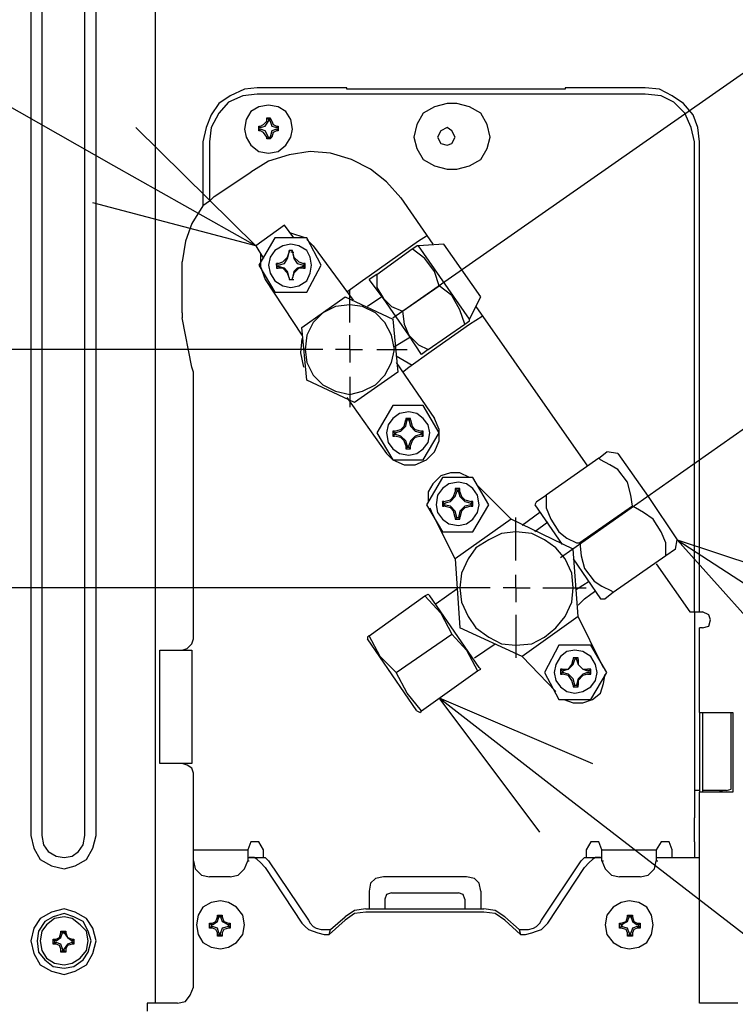
# Model space of a CAD drawing. Extents: x -6878.16 to -6871.16, y -8038.78 to -8030.78.
# Drawn here: x -6874.35 to -6874.21, y -8034.85 to -8034.67 of the extents above; entities that cross this region are included whole.
import ezdxf

# ---------------------------------------------------------------- set-up
doc = ezdxf.new("R2010")
doc.units = 0
doc.header["$MEASUREMENT"] = 0
for name, color, linetype in [('LAYER_1_1', 160, 'CONTINUOUS'), ('NOTE', 4, 'CONTINUOUS'), ('SIZE', 30, 'CONTINUOUS')]:
    doc.layers.add(name, color=color, linetype=linetype)

msp = doc.modelspace()

# ---------------------------------------------------------------- linework, layer by layer
at = {"layer": 'LAYER_1_1'}
for p, q in [((-6874.32094, -8034.37485), (-6874.32094, -8034.84912)), ((-6874.34402, -8034.37781), (-6874.34402, -8034.81804)), ((-6874.34195, -8034.37781), (-6874.34195, -8034.81804)), ((-6874.33396, -8034.81804), (-6874.33396, -8034.37781)), ((-6874.33189, -8034.81804), (-6874.33189, -8034.37781)), ((-6874.28542, -8034.67949), (-6874.302, -8034.67949)), ((-6874.23008, -8034.68067), (-6874.302, -8034.68067)), ((-6874.28542, -8034.67978), (-6874.28542, -8034.67949)), ((-6874.24488, -8034.67978), (-6874.28542, -8034.67978)), ((-6874.23008, -8034.67949), (-6874.24488, -8034.67949)), ((-6874.24488, -8034.67949), (-6874.24488, -8034.67978)), ((-6874.26501, -8034.68244), (-6874.26679, -8034.68244)), ((-6874.30171, -8034.68688), (-6874.30171, -8034.6866)), ((-6874.30171, -8034.68747), (-6874.30171, -8034.6866)), ((-6874.30171, -8034.6866), (-6874.30141, -8034.6866)), ((-6874.29994, -8034.68541), (-6874.30022, -8034.6851)), ((-6874.30022, -8034.6857), (-6874.30022, -8034.6851)), ((-6874.30022, -8034.6851), (-6874.29963, -8034.6851)), ((-6874.29963, -8034.68541), (-6874.29994, -8034.68541)), ((-6874.29994, -8034.68541), (-6874.29994, -8034.6857)), ((-6874.29963, -8034.68541), (-6874.29963, -8034.6851)), ((-6874.29963, -8034.6851), (-6874.29933, -8034.6857)), ((-6874.29963, -8034.6857), (-6874.29963, -8034.68541)), ((-6874.29846, -8034.6866), (-6874.29813, -8034.6866)), ((-6874.29813, -8034.68688), (-6874.29813, -8034.6866)), ((-6874.29813, -8034.6866), (-6874.29813, -8034.68747)), ((-6874.30171, -8034.68688), (-6874.30171, -8034.68719)), ((-6874.30141, -8034.68688), (-6874.30171, -8034.68688)), ((-6874.30171, -8034.68719), (-6874.30141, -8034.68719)), ((-6874.30171, -8034.68719), (-6874.30171, -8034.68747)), ((-6874.30141, -8034.68747), (-6874.30171, -8034.68747)), ((-6874.29813, -8034.68688), (-6874.29846, -8034.68688)), ((-6874.29846, -8034.68719), (-6874.29813, -8034.68719)), ((-6874.29813, -8034.68747), (-6874.29846, -8034.68747)), ((-6874.29813, -8034.68719), (-6874.29813, -8034.68688)), ((-6874.29813, -8034.68719), (-6874.29813, -8034.68747)), ((-6874.31207, -8034.68955), (-6874.31207, -8034.70138)), ((-6874.31088, -8034.68955), (-6874.31088, -8034.7005)), ((-6874.29994, -8034.68866), (-6874.30022, -8034.68895)), ((-6874.30022, -8034.68895), (-6874.30022, -8034.68866)), ((-6874.29963, -8034.68895), (-6874.30022, -8034.68895)), ((-6874.29994, -8034.68866), (-6874.29963, -8034.68866)), ((-6874.29994, -8034.68866), (-6874.29963, -8034.68866)), ((-6874.29963, -8034.68866), (-6874.29933, -8034.68866)), ((-6874.29963, -8034.68866), (-6874.29963, -8034.68895)), ((-6874.29933, -8034.68866), (-6874.29963, -8034.68895)), ((-6874.2209, -8034.7766), (-6874.2209, -8034.68955)), ((-6874.22002, -8034.7766), (-6874.22002, -8034.68955)), ((-6874.30999, -8034.69963), (-6874.30318, -8034.69517)), ((-6874.26679, -8034.69458), (-6874.26501, -8034.69458)), ((-6874.31088, -8034.7005), (-6874.31207, -8034.70138)), ((-6874.30999, -8034.69963), (-6874.31088, -8034.7005)), ((-6874.27536, -8034.6999), (-6874.26945, -8034.7085)), ((-6874.29696, -8034.70495), (-6874.30229, -8034.7088)), ((-6874.2952, -8034.70731), (-6874.29696, -8034.70495)), ((-6874.29313, -8034.70731), (-6874.29579, -8034.70643)), ((-6874.29875, -8034.70731), (-6874.30171, -8034.71235)), ((-6874.29283, -8034.70731), (-6874.29875, -8034.70731)), ((-6874.29015, -8034.71235), (-6874.29283, -8034.70731)), ((-6874.29165, -8034.7088), (-6874.29283, -8034.70761)), ((-6874.27211, -8034.70791), (-6874.28128, -8034.71442)), ((-6874.27063, -8034.70701), (-6874.27211, -8034.70791)), ((-6874.26738, -8034.7085), (-6874.27211, -8034.7088)), ((-6874.26056, -8034.71827), (-6874.26738, -8034.7085)), ((-6874.30229, -8034.7088), (-6874.30082, -8034.71116)), ((-6874.29609, -8034.70999), (-6874.29609, -8034.70968)), ((-6874.29609, -8034.70968), (-6874.29609, -8034.70999)), ((-6874.29549, -8034.70968), (-6874.29609, -8034.70968)), ((-6874.29549, -8034.70999), (-6874.29579, -8034.70999)), ((-6874.29549, -8034.70999), (-6874.29549, -8034.70968)), ((-6874.29549, -8034.70999), (-6874.29549, -8034.70968)), ((-6874.29549, -8034.70999), (-6874.2952, -8034.70999)), ((-6874.29165, -8034.7088), (-6874.28423, -8034.71886)), ((-6874.2798, -8034.71412), (-6874.27329, -8034.70938)), ((-6874.27329, -8034.70938), (-6874.27241, -8034.7088)), ((-6874.27211, -8034.7088), (-6874.27241, -8034.7088)), ((-6874.26264, -8034.72241), (-6874.27211, -8034.7088)), ((-6874.31591, -8034.72123), (-6874.31591, -8034.71174)), ((-6874.29846, -8034.71235), (-6874.29846, -8034.71206)), ((-6874.29846, -8034.71206), (-6874.29846, -8034.71293)), ((-6874.29813, -8034.71206), (-6874.29846, -8034.71206)), ((-6874.29341, -8034.71235), (-6874.29313, -8034.71206)), ((-6874.29313, -8034.71206), (-6874.29341, -8034.71206)), ((-6874.29313, -8034.71293), (-6874.29313, -8034.71206)), ((-6874.30171, -8034.71235), (-6874.29875, -8034.71738)), ((-6874.29846, -8034.71235), (-6874.29846, -8034.71265)), ((-6874.29813, -8034.71235), (-6874.29846, -8034.71235)), ((-6874.29846, -8034.71265), (-6874.29813, -8034.71265)), ((-6874.29846, -8034.71265), (-6874.29846, -8034.71293)), ((-6874.29846, -8034.71293), (-6874.29813, -8034.71293)), ((-6874.29341, -8034.71235), (-6874.29313, -8034.71235)), ((-6874.29341, -8034.71265), (-6874.29341, -8034.71235)), ((-6874.29341, -8034.71265), (-6874.29313, -8034.71293)), ((-6874.29341, -8034.71265), (-6874.29313, -8034.71265)), ((-6874.29341, -8034.71293), (-6874.29313, -8034.71293)), ((-6874.29283, -8034.71738), (-6874.29015, -8034.71235)), ((-6874.30051, -8034.71502), (-6874.29371, -8034.72537)), ((-6874.29609, -8034.71472), (-6874.29609, -8034.71502)), ((-6874.29609, -8034.71472), (-6874.29609, -8034.71502)), ((-6874.29609, -8034.71502), (-6874.29549, -8034.71502)), ((-6874.29609, -8034.71502), (-6874.29579, -8034.71502)), ((-6874.29609, -8034.71502), (-6874.29549, -8034.71502)), ((-6874.29549, -8034.71502), (-6874.29549, -8034.71472)), ((-6874.29549, -8034.71502), (-6874.29549, -8034.71472)), ((-6874.29549, -8034.71502), (-6874.2952, -8034.71502)), ((-6874.28247, -8034.7153), (-6874.28542, -8034.71738)), ((-6874.28128, -8034.71442), (-6874.28247, -8034.7153)), ((-6874.2798, -8034.71412), (-6874.28128, -8034.71502)), ((-6874.27862, -8034.71856), (-6874.28128, -8034.71502)), ((-6874.29875, -8034.71738), (-6874.29283, -8034.71738)), ((-6874.28483, -8034.72301), (-6874.28483, -8034.71709)), ((-6874.27507, -8034.72092), (-6874.26826, -8034.71619)), ((-6874.29371, -8034.7239), (-6874.28573, -8034.71827)), ((-6874.28573, -8034.71827), (-6874.27685, -8034.72241)), ((-6874.27891, -8034.71827), (-6874.28158, -8034.72004)), ((-6874.27388, -8034.72537), (-6874.27862, -8034.71856)), ((-6874.26264, -8034.72241), (-6874.26056, -8034.71827)), ((-6874.31591, -8034.72123), (-6874.31591, -8034.72211)), ((-6874.26145, -8034.72004), (-6874.24074, -8034.74965)), ((-6874.31414, -8034.7313), (-6874.31591, -8034.72211)), ((-6874.27685, -8034.72241), (-6874.27596, -8034.73219)), ((-6874.26353, -8034.7233), (-6874.26264, -8034.72271)), ((-6874.26264, -8034.7233), (-6874.26027, -8034.72183)), ((-6874.26264, -8034.72271), (-6874.26264, -8034.72241)), ((-6874.29283, -8034.73367), (-6874.29371, -8034.7239)), ((-6874.27033, -8034.72803), (-6874.26353, -8034.7233)), ((-6874.26973, -8034.72833), (-6874.26264, -8034.7233)), ((-6874.28483, -8034.72803), (-6874.28483, -8034.72537)), ((-6874.27656, -8034.72744), (-6874.27358, -8034.72567)), ((-6874.27152, -8034.72893), (-6874.27388, -8034.72537)), ((-6874.28986, -8034.72803), (-6874.29579, -8034.72803)), ((-6874.28483, -8034.72803), (-6874.2875, -8034.72803)), ((-6874.28483, -8034.72803), (-6874.28247, -8034.72803)), ((-6874.28483, -8034.72803), (-6874.28483, -8034.7304)), ((-6874.2798, -8034.72803), (-6874.27418, -8034.72803)), ((-6874.27388, -8034.7313), (-6874.26973, -8034.72833)), ((-6874.27033, -8034.72803), (-6874.27152, -8034.72893)), ((-6874.27329, -8034.731), (-6874.27625, -8034.72922)), ((-6874.27625, -8034.7304), (-6874.26916, -8034.74077)), ((-6874.31384, -8034.73219), (-6874.31414, -8034.7313)), ((-6874.31384, -8034.78163), (-6874.31384, -8034.73219)), ((-6874.27596, -8034.73219), (-6874.28395, -8034.7378)), ((-6874.27507, -8034.73219), (-6874.27388, -8034.7313)), ((-6874.28395, -8034.7378), (-6874.29283, -8034.73367)), ((-6874.28483, -8034.73307), (-6874.28483, -8034.7387)), ((-6874.28542, -8034.73692), (-6874.27803, -8034.74728)), ((-6874.27685, -8034.7384), (-6874.2798, -8034.74344)), ((-6874.27122, -8034.7384), (-6874.27685, -8034.7384)), ((-6874.26826, -8034.74344), (-6874.27122, -8034.7384)), ((-6874.27418, -8034.74106), (-6874.27448, -8034.74077)), ((-6874.27448, -8034.74077), (-6874.27448, -8034.74106)), ((-6874.27358, -8034.74077), (-6874.27448, -8034.74077)), ((-6874.27418, -8034.74106), (-6874.27388, -8034.74106)), ((-6874.27388, -8034.74106), (-6874.27418, -8034.74106)), ((-6874.27388, -8034.74106), (-6874.27358, -8034.74077)), ((-6874.27388, -8034.74106), (-6874.27358, -8034.74106)), ((-6874.27358, -8034.74106), (-6874.27358, -8034.74077)), ((-6874.27656, -8034.74344), (-6874.27685, -8034.74315)), ((-6874.27685, -8034.74315), (-6874.27685, -8034.74404)), ((-6874.27656, -8034.74315), (-6874.27685, -8034.74315)), ((-6874.27152, -8034.74344), (-6874.27122, -8034.74315)), ((-6874.27122, -8034.74315), (-6874.27152, -8034.74315)), ((-6874.27122, -8034.74404), (-6874.27122, -8034.74315)), ((-6874.2798, -8034.74344), (-6874.27685, -8034.74847)), ((-6874.27656, -8034.74372), (-6874.27685, -8034.74404)), ((-6874.27685, -8034.74404), (-6874.27656, -8034.74404)), ((-6874.27656, -8034.74344), (-6874.27625, -8034.74344)), ((-6874.27656, -8034.74344), (-6874.27656, -8034.74372)), ((-6874.27656, -8034.74372), (-6874.27625, -8034.74372)), ((-6874.27152, -8034.74344), (-6874.27122, -8034.74344)), ((-6874.27152, -8034.74372), (-6874.27152, -8034.74344)), ((-6874.27152, -8034.74372), (-6874.27122, -8034.74404)), ((-6874.27152, -8034.74372), (-6874.27122, -8034.74372)), ((-6874.27152, -8034.74404), (-6874.27122, -8034.74404)), ((-6874.27122, -8034.74847), (-6874.26826, -8034.74344)), ((-6874.27448, -8034.74579), (-6874.27448, -8034.7464)), ((-6874.27418, -8034.74609), (-6874.27448, -8034.7464)), ((-6874.27448, -8034.7464), (-6874.27358, -8034.7464)), ((-6874.27418, -8034.74579), (-6874.27418, -8034.74609)), ((-6874.27418, -8034.74609), (-6874.27388, -8034.74609)), ((-6874.27388, -8034.74609), (-6874.27388, -8034.74579)), ((-6874.27388, -8034.74609), (-6874.27358, -8034.7464)), ((-6874.27358, -8034.7464), (-6874.27358, -8034.74579)), ((-6874.27803, -8034.74728), (-6874.27685, -8034.74847)), ((-6874.27685, -8034.74847), (-6874.27122, -8034.74847)), ((-6874.23866, -8034.74817), (-6874.24843, -8034.75498)), ((-6874.23866, -8034.74817), (-6874.23716, -8034.74698)), ((-6874.23836, -8034.74847), (-6874.23866, -8034.74817)), ((-6874.2366, -8034.74936), (-6874.23836, -8034.74847)), ((-6874.23511, -8034.74728), (-6874.23716, -8034.74698)), ((-6874.23511, -8034.74728), (-6874.22949, -8034.75527)), ((-6874.23511, -8034.75024), (-6874.2366, -8034.74936)), ((-6874.23334, -8034.75261), (-6874.23511, -8034.75024)), ((-6874.26766, -8034.75172), (-6874.27063, -8034.75676)), ((-6874.26204, -8034.75172), (-6874.26766, -8034.75172)), ((-6874.25909, -8034.75676), (-6874.26204, -8034.75172)), ((-6874.26501, -8034.75408), (-6874.26529, -8034.75379)), ((-6874.26529, -8034.75379), (-6874.26529, -8034.75439)), ((-6874.26441, -8034.75379), (-6874.26529, -8034.75379)), ((-6874.26471, -8034.75408), (-6874.26501, -8034.75408)), ((-6874.26501, -8034.75408), (-6874.26501, -8034.75439)), ((-6874.26471, -8034.75408), (-6874.26441, -8034.75379)), ((-6874.26471, -8034.75439), (-6874.26471, -8034.75408)), ((-6874.26441, -8034.75439), (-6874.26441, -8034.75379)), ((-6874.25494, -8034.75942), (-6874.26117, -8034.7532)), ((-6874.23274, -8034.75498), (-6874.23334, -8034.75261)), ((-6874.2502, -8034.75616), (-6874.24843, -8034.75498)), ((-6874.24843, -8034.75498), (-6874.24843, -8034.75735)), ((-6874.23244, -8034.75706), (-6874.23274, -8034.75498)), ((-6874.22949, -8034.75527), (-6874.22416, -8034.76326)), ((-6874.27063, -8034.75676), (-6874.26766, -8034.7618)), ((-6874.27003, -8034.75735), (-6874.26973, -8034.75794)), ((-6874.26738, -8034.75646), (-6874.26766, -8034.75616)), ((-6874.26766, -8034.75616), (-6874.26766, -8034.75706)), ((-6874.26738, -8034.75616), (-6874.26766, -8034.75616)), ((-6874.26738, -8034.75676), (-6874.26766, -8034.75706)), ((-6874.26766, -8034.75706), (-6874.26738, -8034.75706)), ((-6874.26738, -8034.75646), (-6874.26738, -8034.75676)), ((-6874.26738, -8034.75646), (-6874.26707, -8034.75646)), ((-6874.26738, -8034.75676), (-6874.26707, -8034.75676)), ((-6874.26235, -8034.75646), (-6874.26204, -8034.75616)), ((-6874.26204, -8034.75616), (-6874.26235, -8034.75616)), ((-6874.26235, -8034.75646), (-6874.26204, -8034.75646)), ((-6874.26235, -8034.75676), (-6874.26235, -8034.75646)), ((-6874.26235, -8034.75676), (-6874.26204, -8034.75706)), ((-6874.26235, -8034.75676), (-6874.26204, -8034.75676)), ((-6874.26235, -8034.75706), (-6874.26204, -8034.75706)), ((-6874.26204, -8034.75706), (-6874.26204, -8034.75616)), ((-6874.26204, -8034.7618), (-6874.25909, -8034.75676)), ((-6874.2502, -8034.75616), (-6874.2505, -8034.75676)), ((-6874.2505, -8034.75676), (-6874.24546, -8034.76417)), ((-6874.24843, -8034.75735), (-6874.24755, -8034.75942)), ((-6874.23244, -8034.75706), (-6874.24221, -8034.76385)), ((-6874.23185, -8034.75735), (-6874.23244, -8034.75706)), ((-6874.23037, -8034.75824), (-6874.23185, -8034.75735)), ((-6874.26529, -8034.76682), (-6874.26973, -8034.75794)), ((-6874.26501, -8034.75912), (-6874.26529, -8034.75942)), ((-6874.26529, -8034.75912), (-6874.26529, -8034.75942)), ((-6874.25494, -8034.75942), (-6874.26529, -8034.76682)), ((-6874.26529, -8034.75942), (-6874.26441, -8034.75942)), ((-6874.26501, -8034.75912), (-6874.26471, -8034.75912)), ((-6874.26501, -8034.75912), (-6874.26471, -8034.75912)), ((-6874.26471, -8034.75912), (-6874.26441, -8034.75912)), ((-6874.26471, -8034.75912), (-6874.26441, -8034.75942)), ((-6874.26441, -8034.75942), (-6874.26441, -8034.75912)), ((-6874.2434, -8034.76503), (-6874.25494, -8034.75942)), ((-6874.25406, -8034.76712), (-6874.25406, -8034.75912)), ((-6874.24961, -8034.75824), (-6874.25286, -8034.76061)), ((-6874.24755, -8034.75942), (-6874.24607, -8034.7618)), ((-6874.22861, -8034.75942), (-6874.23037, -8034.75824)), ((-6874.22712, -8034.7618), (-6874.22861, -8034.75942)), ((-6874.24814, -8034.76), (-6874.2505, -8034.7618)), ((-6874.26766, -8034.7618), (-6874.26204, -8034.7618)), ((-6874.24607, -8034.7618), (-6874.24458, -8034.76298)), ((-6874.24458, -8034.76298), (-6874.24281, -8034.76385)), ((-6874.22623, -8034.76385), (-6874.22712, -8034.7618)), ((-6874.22444, -8034.76503), (-6874.22416, -8034.76326)), ((-6874.24252, -8034.77747), (-6874.2434, -8034.76503)), ((-6874.24281, -8034.76385), (-6874.24221, -8034.76385)), ((-6874.24221, -8034.76385), (-6874.24192, -8034.76623)), ((-6874.22623, -8034.76623), (-6874.22623, -8034.76385)), ((-6874.22444, -8034.76503), (-6874.22623, -8034.76623)), ((-6874.26529, -8034.76682), (-6874.26441, -8034.77956)), ((-6874.2434, -8034.76682), (-6874.23836, -8034.77422)), ((-6874.24192, -8034.76623), (-6874.24133, -8034.76861)), ((-6874.22623, -8034.76623), (-6874.23599, -8034.77303)), ((-6874.24133, -8034.76861), (-6874.23955, -8034.77096)), ((-6874.228, -8034.76771), (-6874.22178, -8034.7766)), ((-6874.25406, -8034.77215), (-6874.25406, -8034.76978)), ((-6874.26501, -8034.77244), (-6874.26883, -8034.77511)), ((-6874.25879, -8034.77215), (-6874.26679, -8034.77215)), ((-6874.25406, -8034.77215), (-6874.25641, -8034.77215)), ((-6874.25406, -8034.77215), (-6874.25138, -8034.77215)), ((-6874.25406, -8034.77215), (-6874.25406, -8034.77482)), ((-6874.24902, -8034.77215), (-6874.24103, -8034.77215)), ((-6874.24281, -8034.77244), (-6874.24043, -8034.77096)), ((-6874.23955, -8034.77096), (-6874.23808, -8034.77186)), ((-6874.23808, -8034.77186), (-6874.23629, -8034.77275)), ((-6874.28128, -8034.78104), (-6874.27092, -8034.77364)), ((-6874.27092, -8034.77364), (-6874.27033, -8034.77334)), ((-6874.27092, -8034.77364), (-6874.26796, -8034.77688)), ((-6874.27003, -8034.77364), (-6874.27033, -8034.77334)), ((-6874.26085, -8034.78696), (-6874.27003, -8034.77364)), ((-6874.24252, -8034.7754), (-6874.24133, -8034.77422)), ((-6874.24133, -8034.77422), (-6874.24015, -8034.77334)), ((-6874.24015, -8034.77334), (-6874.23926, -8034.77275)), ((-6874.23836, -8034.77422), (-6874.23749, -8034.77422)), ((-6874.23599, -8034.77303), (-6874.23749, -8034.77422)), ((-6874.23629, -8034.77275), (-6874.23599, -8034.77303)), ((-6874.26796, -8034.77688), (-6874.2659, -8034.78074)), ((-6874.25406, -8034.77719), (-6874.25406, -8034.78517)), ((-6874.24252, -8034.77747), (-6874.25286, -8034.78489)), ((-6874.23808, -8034.78637), (-6874.24252, -8034.77747)), ((-6874.22178, -8034.7766), (-6874.2209, -8034.7766)), ((-6874.2209, -8034.7766), (-6874.2209, -8034.78014)), ((-6874.2209, -8034.7766), (-6874.22002, -8034.7766)), ((-6874.22002, -8034.7766), (-6874.21943, -8034.7766)), ((-6874.25286, -8034.78489), (-6874.26441, -8034.77956)), ((-6874.22002, -8034.79525), (-6874.22002, -8034.77956)), ((-6874.21943, -8034.77956), (-6874.22002, -8034.77956)), ((-6874.28128, -8034.78104), (-6874.28158, -8034.78132)), ((-6874.28158, -8034.78132), (-6874.28158, -8034.78163)), ((-6874.27922, -8034.78489), (-6874.28128, -8034.78104)), ((-6874.27625, -8034.78784), (-6874.2659, -8034.78074)), ((-6874.2659, -8034.78074), (-6874.26323, -8034.78369)), ((-6874.2209, -8034.78014), (-6874.2209, -8034.78725)), ((-6874.27241, -8034.79495), (-6874.28158, -8034.78163)), ((-6874.26174, -8034.78517), (-6874.25791, -8034.78252)), ((-6874.24607, -8034.7828), (-6874.24874, -8034.78784)), ((-6874.24015, -8034.7828), (-6874.24607, -8034.7828)), ((-6874.23716, -8034.78784), (-6874.24015, -8034.7828)), ((-6874.32006, -8034.80472), (-6874.32006, -8034.78369)), ((-6874.32006, -8034.78369), (-6874.31591, -8034.78369)), ((-6874.31591, -8034.78369), (-6874.31414, -8034.78369)), ((-6874.31414, -8034.78369), (-6874.31414, -8034.80472)), ((-6874.27625, -8034.78784), (-6874.27922, -8034.78489)), ((-6874.26323, -8034.78369), (-6874.26117, -8034.78755)), ((-6874.24666, -8034.79139), (-6874.25286, -8034.78489)), ((-6874.2431, -8034.78517), (-6874.2434, -8034.78517)), ((-6874.2434, -8034.78517), (-6874.2434, -8034.78548)), ((-6874.24252, -8034.78517), (-6874.2434, -8034.78517)), ((-6874.24281, -8034.78517), (-6874.2431, -8034.78517)), ((-6874.2431, -8034.78517), (-6874.2431, -8034.78548)), ((-6874.24281, -8034.78548), (-6874.24281, -8034.78517)), ((-6874.24281, -8034.78517), (-6874.24252, -8034.78517)), ((-6874.24252, -8034.78548), (-6874.24252, -8034.78517)), ((-6874.26056, -8034.78725), (-6874.26085, -8034.78696)), ((-6874.23777, -8034.78696), (-6874.23808, -8034.78637)), ((-6874.27418, -8034.79169), (-6874.27625, -8034.78784)), ((-6874.27152, -8034.79495), (-6874.26117, -8034.78755)), ((-6874.26117, -8034.78755), (-6874.26056, -8034.78725)), ((-6874.24874, -8034.78784), (-6874.24607, -8034.79288)), ((-6874.24546, -8034.78755), (-6874.24577, -8034.78725)), ((-6874.24577, -8034.78725), (-6874.24577, -8034.78814)), ((-6874.24546, -8034.78725), (-6874.24577, -8034.78725)), ((-6874.24546, -8034.78784), (-6874.24577, -8034.78814)), ((-6874.24577, -8034.78814), (-6874.24546, -8034.78814)), ((-6874.24546, -8034.78755), (-6874.24546, -8034.78784)), ((-6874.24546, -8034.78755), (-6874.24518, -8034.78755)), ((-6874.24546, -8034.78784), (-6874.24518, -8034.78784)), ((-6874.24015, -8034.78725), (-6874.24074, -8034.78725)), ((-6874.24043, -8034.78755), (-6874.24074, -8034.78755)), ((-6874.24074, -8034.78784), (-6874.24043, -8034.78784)), ((-6874.24074, -8034.78814), (-6874.24015, -8034.78814)), ((-6874.24043, -8034.78755), (-6874.24015, -8034.78725)), ((-6874.24043, -8034.78784), (-6874.24043, -8034.78755)), ((-6874.24043, -8034.78784), (-6874.24015, -8034.78814)), ((-6874.24015, -8034.78814), (-6874.24015, -8034.78725)), ((-6874.24015, -8034.79288), (-6874.23716, -8034.78784)), ((-6874.2209, -8034.78725), (-6874.2209, -8034.81182)), ((-6874.2431, -8034.7902), (-6874.2434, -8034.7905)), ((-6874.2434, -8034.7902), (-6874.2434, -8034.7905)), ((-6874.2434, -8034.7905), (-6874.24252, -8034.7905)), ((-6874.2431, -8034.7902), (-6874.24281, -8034.7902)), ((-6874.2431, -8034.7902), (-6874.24281, -8034.7902)), ((-6874.24281, -8034.7902), (-6874.24252, -8034.7902)), ((-6874.24281, -8034.7902), (-6874.24252, -8034.7905)), ((-6874.24252, -8034.7905), (-6874.24252, -8034.7902)), ((-6874.27152, -8034.79495), (-6874.27418, -8034.79169)), ((-6874.24607, -8034.79288), (-6874.24015, -8034.79288)), ((-6874.27241, -8034.79495), (-6874.27182, -8034.79525)), ((-6874.27152, -8034.79495), (-6874.27182, -8034.79525)), ((-6874.22002, -8034.79525), (-6874.22002, -8034.81005)), ((-6874.22002, -8034.79525), (-6874.21379, -8034.79525)), ((-6874.21943, -8034.79525), (-6874.21943, -8034.81005)), ((-6874.2141, -8034.80886), (-6874.2141, -8034.79525)), ((-6874.21379, -8034.79525), (-6874.21379, -8034.81005)), ((-6874.31591, -8034.80472), (-6874.32006, -8034.80472)), ((-6874.31414, -8034.80472), (-6874.31591, -8034.80472)), ((-6874.31384, -8034.84617), (-6874.31384, -8034.8065)), ((-6874.22002, -8034.80975), (-6874.2209, -8034.80975)), ((-6874.22002, -8034.84912), (-6874.22002, -8034.81005)), ((-6874.21379, -8034.81005), (-6874.22002, -8034.81005)), ((-6874.21499, -8034.80975), (-6874.21943, -8034.80975)), ((-6874.21558, -8034.80975), (-6874.21647, -8034.81005)), ((-6874.2209, -8034.81182), (-6874.2209, -8034.81478)), ((-6874.2209, -8034.81922), (-6874.2209, -8034.81478)), ((-6874.30318, -8034.81922), (-6874.30378, -8034.82071)), ((-6874.30171, -8034.81922), (-6874.30318, -8034.81922)), ((-6874.30082, -8034.82071), (-6874.30171, -8034.81922)), ((-6874.24015, -8034.81922), (-6874.24103, -8034.82071)), ((-6874.23866, -8034.81922), (-6874.24015, -8034.81922)), ((-6874.23808, -8034.82071), (-6874.23866, -8034.81922)), ((-6874.22712, -8034.81922), (-6874.228, -8034.82071)), ((-6874.22564, -8034.81922), (-6874.22712, -8034.81922)), ((-6874.22506, -8034.82071), (-6874.22564, -8034.81922)), ((-6874.2209, -8034.81922), (-6874.2209, -8034.82217)), ((-6874.31384, -8034.82071), (-6874.30378, -8034.82071)), ((-6874.30378, -8034.82071), (-6874.30378, -8034.82277)), ((-6874.30082, -8034.82217), (-6874.30082, -8034.82071)), ((-6874.24103, -8034.82071), (-6874.24103, -8034.82217)), ((-6874.23808, -8034.82071), (-6874.228, -8034.82071)), ((-6874.23808, -8034.82277), (-6874.23808, -8034.82071)), ((-6874.228, -8034.82071), (-6874.228, -8034.82277)), ((-6874.22506, -8034.82217), (-6874.22506, -8034.82071)), ((-6874.30378, -8034.82217), (-6874.30348, -8034.82217)), ((-6874.30378, -8034.82277), (-6874.30348, -8034.82277)), ((-6874.30378, -8034.82277), (-6874.30348, -8034.82277)), ((-6874.30348, -8034.82217), (-6874.30051, -8034.82217)), ((-6874.29994, -8034.82277), (-6874.30051, -8034.82217)), ((-6874.29994, -8034.82277), (-6874.29253, -8034.83374)), ((-6874.24932, -8034.83374), (-6874.24192, -8034.82277)), ((-6874.24133, -8034.82217), (-6874.24192, -8034.82277)), ((-6874.24133, -8034.82217), (-6874.23836, -8034.82217)), ((-6874.23836, -8034.82217), (-6874.23808, -8034.82217)), ((-6874.23808, -8034.82277), (-6874.23777, -8034.82277)), ((-6874.23808, -8034.82277), (-6874.23777, -8034.82277)), ((-6874.228, -8034.82217), (-6874.22002, -8034.82217)), ((-6874.228, -8034.82277), (-6874.2277, -8034.82277)), ((-6874.228, -8034.82277), (-6874.2277, -8034.82277)), ((-6874.30051, -8034.82397), (-6874.29371, -8034.83432)), ((-6874.24814, -8034.83432), (-6874.24133, -8034.82397)), ((-6874.30703, -8034.82573), (-6874.31088, -8034.82573)), ((-6874.30703, -8034.82573), (-6874.31088, -8034.82573)), ((-6874.26323, -8034.82573), (-6874.27862, -8034.82573)), ((-6874.23097, -8034.82573), (-6874.23481, -8034.82573)), ((-6874.23097, -8034.82573), (-6874.23481, -8034.82573)), ((-6874.28128, -8034.8284), (-6874.28128, -8034.83165)), ((-6874.27714, -8034.8287), (-6874.26471, -8034.8287)), ((-6874.26056, -8034.8284), (-6874.26056, -8034.83165)), ((-6874.27832, -8034.82989), (-6874.27832, -8034.83165)), ((-6874.26353, -8034.82989), (-6874.26353, -8034.83165)), ((-6874.28187, -8034.83165), (-6874.25998, -8034.83165)), ((-6874.25998, -8034.83225), (-6874.28187, -8034.83225)), ((-6874.31058, -8034.83462), (-6874.31088, -8034.83432)), ((-6874.31088, -8034.83521), (-6874.31088, -8034.83432)), ((-6874.31088, -8034.83432), (-6874.31028, -8034.83432)), ((-6874.3091, -8034.83314), (-6874.3094, -8034.83283)), ((-6874.3094, -8034.83314), (-6874.3094, -8034.83283)), ((-6874.3094, -8034.83283), (-6874.30852, -8034.83283)), ((-6874.3088, -8034.83314), (-6874.3091, -8034.83314)), ((-6874.3091, -8034.83314), (-6874.3088, -8034.83314)), ((-6874.3088, -8034.83314), (-6874.30852, -8034.83283)), ((-6874.3088, -8034.83314), (-6874.30852, -8034.83314)), ((-6874.30852, -8034.83283), (-6874.30852, -8034.83314)), ((-6874.30733, -8034.83462), (-6874.30703, -8034.83432)), ((-6874.30733, -8034.83432), (-6874.30703, -8034.83432)), ((-6874.30703, -8034.83432), (-6874.30703, -8034.83521)), ((-6874.28573, -8034.83374), (-6874.28868, -8034.8364)), ((-6874.2884, -8034.8355), (-6874.28573, -8034.83314)), ((-6874.25612, -8034.83314), (-6874.25346, -8034.8355)), ((-6874.25319, -8034.8364), (-6874.25612, -8034.83374)), ((-6874.23451, -8034.83462), (-6874.23481, -8034.83432)), ((-6874.23481, -8034.83521), (-6874.23481, -8034.83432)), ((-6874.23481, -8034.83432), (-6874.23451, -8034.83432)), ((-6874.23304, -8034.83314), (-6874.23334, -8034.83283)), ((-6874.23334, -8034.83314), (-6874.23334, -8034.83283)), ((-6874.23334, -8034.83283), (-6874.23244, -8034.83283)), ((-6874.23274, -8034.83314), (-6874.23304, -8034.83314)), ((-6874.23304, -8034.83314), (-6874.23274, -8034.83314)), ((-6874.23274, -8034.83314), (-6874.23244, -8034.83283)), ((-6874.23274, -8034.83314), (-6874.23244, -8034.83314)), ((-6874.23244, -8034.83283), (-6874.23244, -8034.83314)), ((-6874.23155, -8034.83432), (-6874.23097, -8034.83432)), ((-6874.23126, -8034.83462), (-6874.23097, -8034.83432)), ((-6874.23097, -8034.83432), (-6874.23097, -8034.83521)), ((-6874.3381, -8034.83608), (-6874.33841, -8034.83581)), ((-6874.33841, -8034.83608), (-6874.33841, -8034.83581)), ((-6874.33841, -8034.83581), (-6874.33751, -8034.83581)), ((-6874.33781, -8034.83608), (-6874.3381, -8034.83608)), ((-6874.3381, -8034.83608), (-6874.33781, -8034.83608)), ((-6874.33781, -8034.83608), (-6874.33751, -8034.83581)), ((-6874.33781, -8034.83608), (-6874.33751, -8034.83608)), ((-6874.33751, -8034.83581), (-6874.33751, -8034.83608)), ((-6874.31058, -8034.83491), (-6874.31088, -8034.83521)), ((-6874.31028, -8034.83521), (-6874.31088, -8034.83521)), ((-6874.31058, -8034.83462), (-6874.31058, -8034.83491)), ((-6874.31028, -8034.83462), (-6874.31058, -8034.83462)), ((-6874.31058, -8034.83491), (-6874.31028, -8034.83491)), ((-6874.3094, -8034.8367), (-6874.3094, -8034.83608)), ((-6874.3091, -8034.83608), (-6874.3091, -8034.8364)), ((-6874.3088, -8034.8364), (-6874.3088, -8034.83608)), ((-6874.30852, -8034.83608), (-6874.30852, -8034.8367)), ((-6874.30733, -8034.83491), (-6874.30733, -8034.83462)), ((-6874.30733, -8034.83462), (-6874.30703, -8034.83462)), ((-6874.30733, -8034.83491), (-6874.30703, -8034.83521)), ((-6874.30733, -8034.83491), (-6874.30703, -8034.83491)), ((-6874.30703, -8034.83521), (-6874.30733, -8034.83521)), ((-6874.28868, -8034.8364), (-6874.2884, -8034.8355)), ((-6874.25346, -8034.8355), (-6874.25319, -8034.8364)), ((-6874.23451, -8034.83491), (-6874.23481, -8034.83521)), ((-6874.23451, -8034.83521), (-6874.23481, -8034.83521)), ((-6874.23451, -8034.83462), (-6874.23451, -8034.83491)), ((-6874.23451, -8034.83462), (-6874.23423, -8034.83462)), ((-6874.23451, -8034.83491), (-6874.23423, -8034.83491)), ((-6874.23334, -8034.8367), (-6874.23334, -8034.83608)), ((-6874.23304, -8034.83608), (-6874.23304, -8034.8364)), ((-6874.23274, -8034.8364), (-6874.23274, -8034.83608)), ((-6874.23244, -8034.83608), (-6874.23244, -8034.8367)), ((-6874.23126, -8034.83462), (-6874.23155, -8034.83462)), ((-6874.23155, -8034.83491), (-6874.23126, -8034.83491)), ((-6874.23097, -8034.83521), (-6874.23155, -8034.83521)), ((-6874.23126, -8034.83491), (-6874.23126, -8034.83462)), ((-6874.23126, -8034.83491), (-6874.23097, -8034.83521)), ((-6874.33959, -8034.83758), (-6874.33988, -8034.83728)), ((-6874.33988, -8034.83818), (-6874.33988, -8034.83728)), ((-6874.33988, -8034.83728), (-6874.33929, -8034.83728)), ((-6874.33959, -8034.83788), (-6874.33988, -8034.83818)), ((-6874.33929, -8034.83818), (-6874.33988, -8034.83818)), ((-6874.33959, -8034.83758), (-6874.33959, -8034.83788)), ((-6874.33929, -8034.83758), (-6874.33959, -8034.83758)), ((-6874.33959, -8034.83788), (-6874.33929, -8034.83788)), ((-6874.33633, -8034.83758), (-6874.33604, -8034.83728)), ((-6874.33633, -8034.83728), (-6874.33604, -8034.83728)), ((-6874.33633, -8034.83788), (-6874.33633, -8034.83758)), ((-6874.33633, -8034.83758), (-6874.33604, -8034.83758)), ((-6874.33633, -8034.83788), (-6874.33604, -8034.83818)), ((-6874.33633, -8034.83788), (-6874.33604, -8034.83788)), ((-6874.33604, -8034.83818), (-6874.33633, -8034.83818)), ((-6874.33604, -8034.83728), (-6874.33604, -8034.83818)), ((-6874.3091, -8034.8364), (-6874.3094, -8034.8367)), ((-6874.30852, -8034.8367), (-6874.3094, -8034.8367)), ((-6874.3091, -8034.8364), (-6874.3088, -8034.8364)), ((-6874.3088, -8034.8364), (-6874.30852, -8034.8367)), ((-6874.23304, -8034.8364), (-6874.23334, -8034.8367)), ((-6874.23244, -8034.8367), (-6874.23334, -8034.8367)), ((-6874.23304, -8034.8364), (-6874.23274, -8034.8364)), ((-6874.23274, -8034.8364), (-6874.23244, -8034.8367)), ((-6874.33841, -8034.83966), (-6874.33841, -8034.83906)), ((-6874.3381, -8034.83936), (-6874.33841, -8034.83966)), ((-6874.33751, -8034.83966), (-6874.33841, -8034.83966)), ((-6874.3381, -8034.83906), (-6874.3381, -8034.83936)), ((-6874.3381, -8034.83936), (-6874.33781, -8034.83936)), ((-6874.33781, -8034.83936), (-6874.33781, -8034.83906)), ((-6874.33781, -8034.83936), (-6874.33751, -8034.83966)), ((-6874.33751, -8034.83906), (-6874.33751, -8034.83966)), ((-6874.32242, -8034.84912), (-6874.32242, -8034.85061)), ((-6874.32094, -8034.84912), (-6874.32242, -8034.84912)), ((-6874.3168, -8034.84912), (-6874.32094, -8034.84912)), ((-6874.21291, -8034.84912), (-6874.22002, -8034.84912))]:
    msp.add_line(p, q, dxfattribs=at)
for points in [[(-6874.302, -8034.67949), (-6874.30437, -8034.67978), (-6874.30703, -8034.68097), (-6874.3091, -8034.68244), (-6874.31058, -8034.68451), (-6874.31147, -8034.68688), (-6874.31207, -8034.68955)], [(-6874.302, -8034.68067), (-6874.30466, -8034.68097), (-6874.30733, -8034.68215), (-6874.3091, -8034.68422), (-6874.31058, -8034.68688), (-6874.31088, -8034.68955)], [(-6874.22002, -8034.68955), (-6874.22032, -8034.68688), (-6874.22119, -8034.68451), (-6874.22297, -8034.68244), (-6874.22506, -8034.68097), (-6874.22743, -8034.67978), (-6874.23008, -8034.67949)], [(-6874.2209, -8034.68955), (-6874.22151, -8034.68688), (-6874.22269, -8034.68422), (-6874.22476, -8034.68215), (-6874.22712, -8034.68097), (-6874.23008, -8034.68067)], [(-6874.26679, -8034.68244), (-6874.26916, -8034.68303), (-6874.27122, -8034.68422), (-6874.27241, -8034.6863), (-6874.27299, -8034.68866), (-6874.27241, -8034.69074), (-6874.27122, -8034.69281), (-6874.26916, -8034.69398), (-6874.26679, -8034.69458)], [(-6874.26501, -8034.69458), (-6874.26264, -8034.69398), (-6874.26056, -8034.69281), (-6874.25938, -8034.69074), (-6874.25879, -8034.68866), (-6874.25938, -8034.6863), (-6874.26056, -8034.68422), (-6874.26264, -8034.68303), (-6874.26501, -8034.68244)], [(-6874.30141, -8034.68688), (-6874.30051, -8034.6866), (-6874.29994, -8034.6857)], [(-6874.30141, -8034.6866), (-6874.30082, -8034.6863), (-6874.30022, -8034.6857)], [(-6874.29963, -8034.6857), (-6874.29933, -8034.6866), (-6874.29846, -8034.68688)], [(-6874.29933, -8034.6857), (-6874.29904, -8034.6863), (-6874.29846, -8034.6866)], [(-6874.29994, -8034.68866), (-6874.30051, -8034.68747), (-6874.30141, -8034.68719)], [(-6874.30022, -8034.68866), (-6874.30082, -8034.68779), (-6874.30141, -8034.68747)], [(-6874.29846, -8034.68719), (-6874.29933, -8034.68747), (-6874.29963, -8034.68866)], [(-6874.29846, -8034.68747), (-6874.29904, -8034.68779), (-6874.29933, -8034.68866)], [(-6874.27536, -8034.6999), (-6874.27803, -8034.69696), (-6874.28098, -8034.69458), (-6874.28453, -8034.69281), (-6874.2884, -8034.69162), (-6874.29222, -8034.69133), (-6874.29609, -8034.69191), (-6874.29994, -8034.6931), (-6874.30318, -8034.69517)], [(-6874.31207, -8034.70138), (-6874.31414, -8034.70464), (-6874.31532, -8034.70791), (-6874.31591, -8034.71174)], [(-6874.30141, -8034.71028), (-6874.30141, -8034.71265), (-6874.30051, -8034.71502)], [(-6874.29813, -8034.71235), (-6874.29696, -8034.71206), (-6874.29638, -8034.71116), (-6874.29609, -8034.70999)], [(-6874.29813, -8034.71206), (-6874.29726, -8034.71174), (-6874.29638, -8034.71087), (-6874.29609, -8034.70999)], [(-6874.29549, -8034.70999), (-6874.2952, -8034.71116), (-6874.29459, -8034.71206), (-6874.29341, -8034.71235)], [(-6874.29549, -8034.70999), (-6874.2952, -8034.71087), (-6874.29431, -8034.71174), (-6874.29341, -8034.71206)], [(-6874.26826, -8034.71619), (-6874.26916, -8034.71353), (-6874.27092, -8034.71116), (-6874.27329, -8034.70938)], [(-6874.29609, -8034.71472), (-6874.29638, -8034.71353), (-6874.29696, -8034.71293), (-6874.29813, -8034.71265)], [(-6874.29609, -8034.71472), (-6874.29638, -8034.71383), (-6874.29726, -8034.71293), (-6874.29813, -8034.71293)], [(-6874.29341, -8034.71265), (-6874.29459, -8034.71293), (-6874.2952, -8034.71353), (-6874.29549, -8034.71472)], [(-6874.29341, -8034.71293), (-6874.29431, -8034.71293), (-6874.2952, -8034.71383), (-6874.29549, -8034.71472)], [(-6874.2798, -8034.71412), (-6874.2798, -8034.7165), (-6874.27862, -8034.71856)], [(-6874.26353, -8034.7233), (-6874.26441, -8034.72063), (-6874.2659, -8034.71798), (-6874.26826, -8034.71619)], [(-6874.27862, -8034.71856), (-6874.27714, -8034.72004), (-6874.27507, -8034.72092)], [(-6874.27507, -8034.72092), (-6874.27476, -8034.7233), (-6874.27388, -8034.72537)], [(-6874.29371, -8034.72595), (-6874.29401, -8034.72863), (-6874.29341, -8034.7313)], [(-6874.27388, -8034.72537), (-6874.27211, -8034.72715), (-6874.27033, -8034.72803)], [(-6874.27685, -8034.74847), (-6874.27476, -8034.74936), (-6874.2727, -8034.74936), (-6874.27063, -8034.74847), (-6874.26916, -8034.74698), (-6874.26826, -8034.74491), (-6874.26826, -8034.74284), (-6874.26916, -8034.74077)], [(-6874.27656, -8034.74315), (-6874.27536, -8034.74284), (-6874.27476, -8034.74224), (-6874.27448, -8034.74106)], [(-6874.27656, -8034.74344), (-6874.27536, -8034.74315), (-6874.27448, -8034.74224), (-6874.27418, -8034.74106)], [(-6874.27388, -8034.74106), (-6874.27358, -8034.74224), (-6874.2727, -8034.74315), (-6874.27152, -8034.74344)], [(-6874.27358, -8034.74106), (-6874.27329, -8034.74224), (-6874.2727, -8034.74284), (-6874.27152, -8034.74315)], [(-6874.27418, -8034.74579), (-6874.27448, -8034.74491), (-6874.27536, -8034.74404), (-6874.27656, -8034.74372)], [(-6874.27448, -8034.74579), (-6874.27476, -8034.74491), (-6874.27536, -8034.74432), (-6874.27656, -8034.74404)], [(-6874.27152, -8034.74372), (-6874.2727, -8034.74404), (-6874.27358, -8034.74491), (-6874.27388, -8034.74579)], [(-6874.27152, -8034.74404), (-6874.2727, -8034.74432), (-6874.27329, -8034.74491), (-6874.27358, -8034.74579)], [(-6874.26264, -8034.75172), (-6874.26441, -8034.75083), (-6874.26619, -8034.75083), (-6874.26796, -8034.75143), (-6874.26945, -8034.7529), (-6874.27033, -8034.75439), (-6874.27033, -8034.75616)], [(-6874.26738, -8034.75646), (-6874.26619, -8034.75616), (-6874.26529, -8034.75527), (-6874.26501, -8034.75439)], [(-6874.26738, -8034.75616), (-6874.26619, -8034.75587), (-6874.26559, -8034.75527), (-6874.26529, -8034.75439)], [(-6874.26471, -8034.75439), (-6874.26441, -8034.75527), (-6874.26353, -8034.75616), (-6874.26235, -8034.75646)], [(-6874.26441, -8034.75439), (-6874.26411, -8034.75527), (-6874.26353, -8034.75587), (-6874.26235, -8034.75616)], [(-6874.26501, -8034.75912), (-6874.26529, -8034.75794), (-6874.26619, -8034.75706), (-6874.26738, -8034.75676)], [(-6874.26529, -8034.75912), (-6874.26559, -8034.75794), (-6874.26619, -8034.75735), (-6874.26738, -8034.75706)], [(-6874.26235, -8034.75676), (-6874.26353, -8034.75706), (-6874.26441, -8034.75794), (-6874.26471, -8034.75912)], [(-6874.26235, -8034.75706), (-6874.26353, -8034.75735), (-6874.26411, -8034.75794), (-6874.26441, -8034.75912)], [(-6874.21943, -8034.77956), (-6874.21824, -8034.77925), (-6874.21795, -8034.77807), (-6874.21824, -8034.77719), (-6874.21943, -8034.7766)], [(-6874.31591, -8034.78369), (-6874.31503, -8034.7834), (-6874.31414, -8034.78252), (-6874.31384, -8034.78163)], [(-6874.24546, -8034.78755), (-6874.24428, -8034.78725), (-6874.2434, -8034.78637), (-6874.2431, -8034.78548)], [(-6874.24546, -8034.78725), (-6874.24428, -8034.78725), (-6874.24369, -8034.78637), (-6874.2434, -8034.78548)], [(-6874.24281, -8034.78548), (-6874.24252, -8034.78637), (-6874.24162, -8034.78725), (-6874.24074, -8034.78755)], [(-6874.24252, -8034.78548), (-6874.24252, -8034.78637), (-6874.24162, -8034.78725), (-6874.24074, -8034.78725)], [(-6874.2431, -8034.7902), (-6874.2434, -8034.78903), (-6874.24428, -8034.78814), (-6874.24546, -8034.78784)], [(-6874.2434, -8034.7902), (-6874.24369, -8034.78932), (-6874.24428, -8034.78843), (-6874.24546, -8034.78814)], [(-6874.24518, -8034.79288), (-6874.2434, -8034.79347), (-6874.24162, -8034.79347), (-6874.23986, -8034.79288), (-6874.23836, -8034.79169), (-6874.23777, -8034.78991), (-6874.23749, -8034.78814)], [(-6874.24074, -8034.78784), (-6874.24162, -8034.78814), (-6874.24252, -8034.78903), (-6874.24281, -8034.7902)], [(-6874.24074, -8034.78814), (-6874.24162, -8034.78843), (-6874.24252, -8034.78932), (-6874.24252, -8034.7902)], [(-6874.31384, -8034.8065), (-6874.31414, -8034.8056), (-6874.31503, -8034.80501), (-6874.31591, -8034.80472)], [(-6874.21499, -8034.80975), (-6874.2141, -8034.80945), (-6874.2141, -8034.80886)], [(-6874.34402, -8034.81804), (-6874.34343, -8034.82042), (-6874.34225, -8034.82248), (-6874.34018, -8034.82366), (-6874.33781, -8034.82425), (-6874.33574, -8034.82366), (-6874.33367, -8034.82248), (-6874.33248, -8034.82042), (-6874.33189, -8034.81804)], [(-6874.34195, -8034.81804), (-6874.34165, -8034.81981), (-6874.34077, -8034.821), (-6874.33929, -8034.82189), (-6874.33781, -8034.82217), (-6874.33633, -8034.82189), (-6874.33516, -8034.821), (-6874.33427, -8034.81981), (-6874.33396, -8034.81804)], [(-6874.31384, -8034.82277), (-6874.31353, -8034.82425), (-6874.31235, -8034.82544), (-6874.31088, -8034.82573)], [(-6874.31384, -8034.82277), (-6874.31353, -8034.82425), (-6874.31235, -8034.82544), (-6874.31088, -8034.82573)], [(-6874.30703, -8034.82573), (-6874.30555, -8034.82544), (-6874.30437, -8034.82425), (-6874.30378, -8034.82277)], [(-6874.30703, -8034.82573), (-6874.30555, -8034.82544), (-6874.30437, -8034.82425), (-6874.30378, -8034.82277)], [(-6874.30051, -8034.82397), (-6874.30141, -8034.82307), (-6874.302, -8034.82248), (-6874.30259, -8034.82217), (-6874.30348, -8034.82217)], [(-6874.23836, -8034.82217), (-6874.23926, -8034.82217), (-6874.23986, -8034.82248), (-6874.24043, -8034.82307), (-6874.24133, -8034.82397)], [(-6874.23808, -8034.82277), (-6874.23749, -8034.82425), (-6874.23629, -8034.82544), (-6874.23481, -8034.82573)], [(-6874.23808, -8034.82277), (-6874.23749, -8034.82425), (-6874.23629, -8034.82544), (-6874.23481, -8034.82573)], [(-6874.23097, -8034.82573), (-6874.22949, -8034.82544), (-6874.22831, -8034.82425), (-6874.228, -8034.82277)], [(-6874.23097, -8034.82573), (-6874.22949, -8034.82544), (-6874.22831, -8034.82425), (-6874.228, -8034.82277)], [(-6874.27862, -8034.82573), (-6874.2801, -8034.82603), (-6874.28098, -8034.82691), (-6874.28128, -8034.8284)], [(-6874.26056, -8034.8284), (-6874.26085, -8034.82691), (-6874.26174, -8034.82603), (-6874.26323, -8034.82573)], [(-6874.27714, -8034.8287), (-6874.27803, -8034.82898), (-6874.27832, -8034.82989)], [(-6874.26353, -8034.82989), (-6874.26383, -8034.82898), (-6874.26471, -8034.8287)], [(-6874.28187, -8034.83165), (-6874.28395, -8034.83196), (-6874.28573, -8034.83314)], [(-6874.28187, -8034.83225), (-6874.28395, -8034.83254), (-6874.28573, -8034.83374)], [(-6874.25612, -8034.83314), (-6874.25791, -8034.83196), (-6874.25998, -8034.83165)], [(-6874.25612, -8034.83374), (-6874.25791, -8034.83254), (-6874.25998, -8034.83225)], [(-6874.31028, -8034.83462), (-6874.3094, -8034.83402), (-6874.3091, -8034.83314)], [(-6874.31028, -8034.83432), (-6874.3097, -8034.83402), (-6874.3094, -8034.83314)], [(-6874.3088, -8034.83314), (-6874.30852, -8034.83402), (-6874.30733, -8034.83462)], [(-6874.30852, -8034.83314), (-6874.3082, -8034.83402), (-6874.30733, -8034.83432)], [(-6874.29371, -8034.83432), (-6874.29313, -8034.83491), (-6874.29253, -8034.8355), (-6874.29165, -8034.83581), (-6874.29076, -8034.83608), (-6874.28957, -8034.8364), (-6874.28868, -8034.8364)], [(-6874.29253, -8034.83374), (-6874.29222, -8034.83432), (-6874.29165, -8034.83491), (-6874.29105, -8034.83521), (-6874.29015, -8034.8355), (-6874.28928, -8034.8355), (-6874.2884, -8034.8355)], [(-6874.25346, -8034.8355), (-6874.25257, -8034.8355), (-6874.25169, -8034.8355), (-6874.2508, -8034.83521), (-6874.2502, -8034.83491), (-6874.24961, -8034.83432), (-6874.24932, -8034.83374)], [(-6874.25319, -8034.8364), (-6874.25228, -8034.8364), (-6874.25109, -8034.83608), (-6874.2502, -8034.83581), (-6874.24932, -8034.8355), (-6874.24874, -8034.83491), (-6874.24814, -8034.83432)], [(-6874.23451, -8034.83462), (-6874.23334, -8034.83402), (-6874.23304, -8034.83314)], [(-6874.23451, -8034.83432), (-6874.23362, -8034.83402), (-6874.23334, -8034.83314)], [(-6874.23274, -8034.83314), (-6874.23244, -8034.83402), (-6874.23155, -8034.83462)], [(-6874.23244, -8034.83314), (-6874.23215, -8034.83402), (-6874.23155, -8034.83432)], [(-6874.33929, -8034.83758), (-6874.33841, -8034.83699), (-6874.3381, -8034.83608)], [(-6874.33929, -8034.83728), (-6874.3387, -8034.83699), (-6874.33841, -8034.83608)], [(-6874.33781, -8034.83608), (-6874.33722, -8034.83699), (-6874.33633, -8034.83758)], [(-6874.33751, -8034.83608), (-6874.33722, -8034.83699), (-6874.33633, -8034.83728)], [(-6874.3091, -8034.83608), (-6874.3094, -8034.83521), (-6874.31028, -8034.83491)], [(-6874.3094, -8034.83608), (-6874.3097, -8034.8355), (-6874.31028, -8034.83521)], [(-6874.30733, -8034.83491), (-6874.30852, -8034.83521), (-6874.3088, -8034.83608)], [(-6874.30733, -8034.83521), (-6874.3082, -8034.8355), (-6874.30852, -8034.83608)], [(-6874.23304, -8034.83608), (-6874.23334, -8034.83521), (-6874.23451, -8034.83491)], [(-6874.23334, -8034.83608), (-6874.23362, -8034.8355), (-6874.23451, -8034.83521)], [(-6874.23155, -8034.83491), (-6874.23244, -8034.83521), (-6874.23274, -8034.83608)], [(-6874.23155, -8034.83521), (-6874.23215, -8034.8355), (-6874.23244, -8034.83608)], [(-6874.3381, -8034.83906), (-6874.33841, -8034.83818), (-6874.33929, -8034.83788)], [(-6874.33841, -8034.83906), (-6874.3387, -8034.83846), (-6874.33929, -8034.83818)], [(-6874.33633, -8034.83788), (-6874.33722, -8034.83818), (-6874.33781, -8034.83906)], [(-6874.33633, -8034.83818), (-6874.33722, -8034.83846), (-6874.33751, -8034.83906)], [(-6874.3168, -8034.84912), (-6874.31532, -8034.84884), (-6874.31444, -8034.84765), (-6874.31384, -8034.84617)]]:
    msp.add_lwpolyline(points, dxfattribs=at)
for points in [[(-6874.29549, -8034.68719), (-6874.29579, -8034.68541), (-6874.29668, -8034.68393), (-6874.29813, -8034.68303), (-6874.29994, -8034.68274), (-6874.30171, -8034.68303), (-6874.30318, -8034.68393), (-6874.30407, -8034.68541), (-6874.30437, -8034.68719), (-6874.30407, -8034.68866), (-6874.30318, -8034.69014), (-6874.30171, -8034.69133), (-6874.29994, -8034.69162), (-6874.29813, -8034.69133), (-6874.29668, -8034.69014), (-6874.29579, -8034.68866), (-6874.29549, -8034.68719)], [(-6874.26529, -8034.68866), (-6874.2659, -8034.68747), (-6874.26679, -8034.68688), (-6874.26796, -8034.68747), (-6874.26856, -8034.68866), (-6874.26796, -8034.68985), (-6874.26679, -8034.69014), (-6874.2659, -8034.68985), (-6874.26529, -8034.68866)], [(-6874.29194, -8034.71235), (-6874.29222, -8034.71087), (-6874.29283, -8034.70968), (-6874.29431, -8034.7088), (-6874.29579, -8034.7085), (-6874.29726, -8034.7088), (-6874.29875, -8034.70968), (-6874.29963, -8034.71087), (-6874.29994, -8034.71235), (-6874.29963, -8034.71383), (-6874.29875, -8034.7153), (-6874.29726, -8034.71619), (-6874.29579, -8034.7165), (-6874.29431, -8034.71619), (-6874.29283, -8034.7153), (-6874.29222, -8034.71383), (-6874.29194, -8034.71235)], [(-6874.27656, -8034.72803), (-6874.27714, -8034.72537), (-6874.27832, -8034.72301), (-6874.2801, -8034.72123), (-6874.28247, -8034.72004), (-6874.28483, -8034.71974), (-6874.2875, -8034.72004), (-6874.28986, -8034.72123), (-6874.29165, -8034.72301), (-6874.29283, -8034.72537), (-6874.29313, -8034.72803), (-6874.29283, -8034.7304), (-6874.29165, -8034.73277), (-6874.28986, -8034.73455), (-6874.2875, -8034.73574), (-6874.28483, -8034.73632), (-6874.28247, -8034.73574), (-6874.2801, -8034.73455), (-6874.27832, -8034.73277), (-6874.27714, -8034.7304), (-6874.27656, -8034.72803)], [(-6874.27003, -8034.74344), (-6874.27033, -8034.74196), (-6874.27122, -8034.74077), (-6874.27241, -8034.73988), (-6874.27388, -8034.73958), (-6874.27565, -8034.73988), (-6874.27685, -8034.74077), (-6874.27774, -8034.74196), (-6874.27803, -8034.74344), (-6874.27774, -8034.74521), (-6874.27685, -8034.7464), (-6874.27565, -8034.74728), (-6874.27388, -8034.74758), (-6874.27241, -8034.74728), (-6874.27122, -8034.7464), (-6874.27033, -8034.74521), (-6874.27003, -8034.74344)], [(-6874.26085, -8034.75676), (-6874.26117, -8034.75498), (-6874.26204, -8034.75379), (-6874.26323, -8034.7529), (-6874.26471, -8034.75261), (-6874.26648, -8034.7529), (-6874.26766, -8034.75379), (-6874.26856, -8034.75498), (-6874.26883, -8034.75676), (-6874.26856, -8034.75824), (-6874.26766, -8034.75942), (-6874.26648, -8034.76031), (-6874.26471, -8034.76061), (-6874.26323, -8034.76031), (-6874.26204, -8034.75942), (-6874.26117, -8034.75824), (-6874.26085, -8034.75676)], [(-6874.2434, -8034.77215), (-6874.24369, -8034.76948), (-6874.24488, -8034.76682), (-6874.24666, -8034.76475), (-6874.24874, -8034.76326), (-6874.25109, -8034.76208), (-6874.25406, -8034.7618), (-6874.25673, -8034.76208), (-6874.25909, -8034.76326), (-6874.26145, -8034.76475), (-6874.26292, -8034.76682), (-6874.26411, -8034.76948), (-6874.26441, -8034.77215), (-6874.26411, -8034.77482), (-6874.26292, -8034.77747), (-6874.26145, -8034.77956), (-6874.25909, -8034.78132), (-6874.25673, -8034.78252), (-6874.25406, -8034.7828), (-6874.25109, -8034.78252), (-6874.24874, -8034.78132), (-6874.24666, -8034.77956), (-6874.24488, -8034.77747), (-6874.24369, -8034.77482), (-6874.2434, -8034.77215)], [(-6874.23897, -8034.78784), (-6874.23926, -8034.78637), (-6874.24015, -8034.78489), (-6874.24162, -8034.78399), (-6874.2431, -8034.78369), (-6874.24458, -8034.78399), (-6874.24577, -8034.78489), (-6874.24666, -8034.78637), (-6874.24695, -8034.78784), (-6874.24666, -8034.78932), (-6874.24577, -8034.7905), (-6874.24458, -8034.79139), (-6874.2431, -8034.79169), (-6874.24162, -8034.79139), (-6874.24015, -8034.7905), (-6874.23926, -8034.78932), (-6874.23897, -8034.78784)], [(-6874.30437, -8034.83462), (-6874.30466, -8034.83283), (-6874.30586, -8034.83136), (-6874.30733, -8034.83048), (-6874.3088, -8034.83017), (-6874.31058, -8034.83048), (-6874.31207, -8034.83136), (-6874.31294, -8034.83283), (-6874.31325, -8034.83462), (-6874.31294, -8034.8364), (-6874.31207, -8034.83788), (-6874.31058, -8034.83877), (-6874.3088, -8034.83906), (-6874.30733, -8034.83877), (-6874.30586, -8034.83788), (-6874.30466, -8034.8364), (-6874.30437, -8034.83462)], [(-6874.22861, -8034.83462), (-6874.22889, -8034.83283), (-6874.22979, -8034.83136), (-6874.23126, -8034.83048), (-6874.23304, -8034.83017), (-6874.23451, -8034.83048), (-6874.23599, -8034.83136), (-6874.23716, -8034.83283), (-6874.23749, -8034.83462), (-6874.23716, -8034.8364), (-6874.23599, -8034.83788), (-6874.23451, -8034.83877), (-6874.23304, -8034.83906), (-6874.23126, -8034.83877), (-6874.22979, -8034.83788), (-6874.22889, -8034.8364), (-6874.22861, -8034.83462)], [(-6874.33189, -8034.83758), (-6874.33248, -8034.83521), (-6874.33367, -8034.83344), (-6874.33574, -8034.83225), (-6874.33781, -8034.83165), (-6874.34018, -8034.83225), (-6874.34225, -8034.83344), (-6874.34343, -8034.83521), (-6874.34402, -8034.83758), (-6874.34343, -8034.83994), (-6874.34225, -8034.842), (-6874.34018, -8034.8432), (-6874.33781, -8034.8438), (-6874.33574, -8034.8432), (-6874.33367, -8034.842), (-6874.33248, -8034.83994), (-6874.33189, -8034.83758)], [(-6874.33278, -8034.83758), (-6874.33337, -8034.83581), (-6874.33427, -8034.83402), (-6874.33604, -8034.83314), (-6874.33781, -8034.83254), (-6874.33988, -8034.83314), (-6874.34137, -8034.83402), (-6874.34256, -8034.83581), (-6874.34283, -8034.83758), (-6874.34256, -8034.83966), (-6874.34137, -8034.84113), (-6874.33988, -8034.84231), (-6874.33781, -8034.84262), (-6874.33604, -8034.84231), (-6874.33427, -8034.84113), (-6874.33337, -8034.83966), (-6874.33278, -8034.83758)], [(-6874.33337, -8034.83758), (-6874.33367, -8034.83581), (-6874.33485, -8034.83462), (-6874.33633, -8034.83344), (-6874.33781, -8034.83314), (-6874.33959, -8034.83344), (-6874.34107, -8034.83462), (-6874.34195, -8034.83581), (-6874.34225, -8034.83758), (-6874.34195, -8034.83936), (-6874.34107, -8034.84082), (-6874.33959, -8034.84173), (-6874.33781, -8034.842), (-6874.33633, -8034.84173), (-6874.33485, -8034.84082), (-6874.33367, -8034.83936), (-6874.33337, -8034.83758)]]:
    msp.add_lwpolyline(points, close=True, dxfattribs=at)
at = {"layer": 'NOTE'}
for p, q in [((-6874.30229, -8034.7088), (-6874.32863, -8034.69398)), ((-6874.22416, -8034.76326), (-6874.19901, -8034.77956)), ((-6874.26826, -8034.79257), (-6874.24458, -8034.81094))]:
    msp.add_line(p, q, dxfattribs=at)
for points in [[(-6874.32863, -8034.69398), (-6874.43637, -8034.63271), (-6874.66721, -8034.63271)], [(-6874.3245, -8034.68688), (-6874.30229, -8034.7088), (-6874.33248, -8034.70081)], [(-6874.20345, -8034.78637), (-6874.22416, -8034.76326), (-6874.19456, -8034.77303)], [(-6874.24961, -8034.81746), (-6874.26826, -8034.79257), (-6874.23986, -8034.80472)], [(-6874.24458, -8034.81094), (-6874.07617, -8034.9409), (-6873.86427, -8034.9409)]]:
    msp.add_lwpolyline(points, dxfattribs=at)
at = {"layer": 'SIZE'}
for p, q in [((-6874.27685, -8034.72211), (-6874.19248, -8034.66321)), ((-6874.24577, -8034.76653), (-6874.16143, -8034.70731)), ((-6874.29489, -8034.72803), (-6874.5743, -8034.72803)), ((-6874.26383, -8034.77215), (-6874.50089, -8034.77215))]:
    msp.add_line(p, q, dxfattribs=at)

doc.saveas('drawing.dxf')
